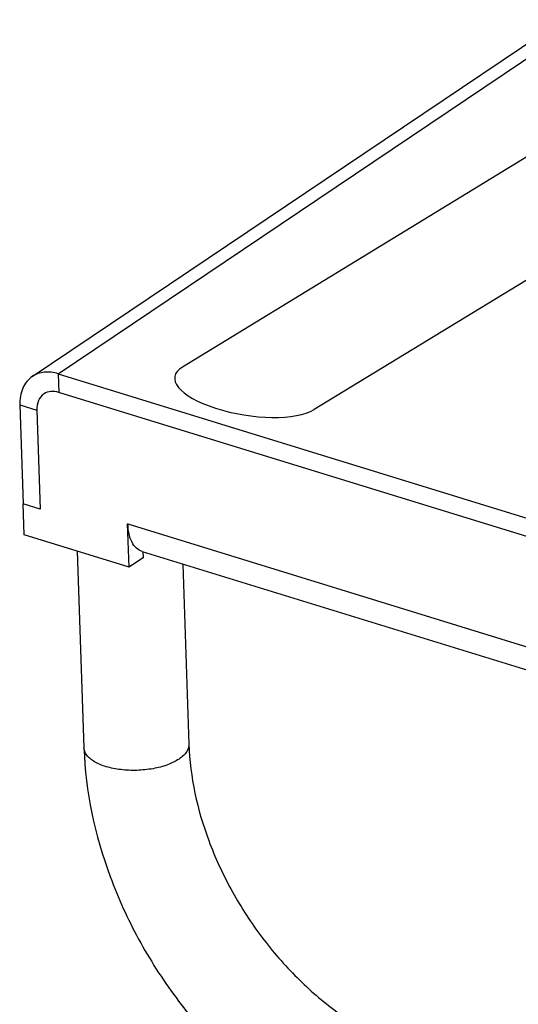
# Model space of a CAD drawing. Units: millimetres. Extents: x 0 to 594, y 0 to 420.
# Drawn here: x 44 to 58, y 57 to 85 of the extents above; entities that cross this region are included whole.
import ezdxf

# ---------------------------------------------------------------- set-up
doc = ezdxf.new("R2010")
doc.units = ezdxf.units.MM
doc.header["$LTSCALE"] = 32.67
doc.layers.add('SOLIDES', color=7, linetype='CONTINUOUS')

msp = doc.modelspace()

# ---------------------------------------------------------------- linework, layer by layer
at = {"layer": 'SOLIDES', "color": 7, "linetype": 'CONTINUOUS'}
for p, q in [((77.173486, 92.749979), (48.810042, 75.457892)), ((78.735131, 90.188482), (52.579373, 74.242336)), ((66.779146, 68.109445), (45.278643, 74.733276)), ((44.653573, 74.225258), (44.749579, 71.393326)), ((44.292778, 70.658321), (44.262776, 71.5433)), ((44.749579, 71.393326), (44.262776, 71.5433)), ((47.286621, 69.735984), (47.244618, 70.974954)), ((47.244618, 70.974954), (47.252732, 70.972455)), ((47.286621, 69.735984), (44.292778, 70.658321)), ((45.807424, 70.191692), (45.997837, 64.575024)), ((47.657867, 70.184505), (107.160437, 51.853075)), ((47.695284, 70.010982), (47.689735, 70.174688)), ((47.695284, 70.010982), (47.286621, 69.735984)), ((48.821545, 69.826002), (48.996114, 64.67667))]:
    msp.add_line(p, q, dxfattribs=at)
at = {"layer": 'SOLIDES', "color": 3, "linetype": 'CONTINUOUS'}
for p, q in [((44.521042, 75.1868), (59.337775, 85.157299)), ((45.260642, 75.264264), (66.761145, 68.640432)), ((44.166769, 74.375232), (44.262776, 71.5433))]:
    msp.add_line(p, q, dxfattribs=at)
at = {"layer": 'SOLIDES', "color": 9, "linetype": 'CONTINUOUS'}
for p, q in [((45.260642, 75.264264), (59.766144, 85.025328)), ((45.260642, 75.264264), (45.278643, 74.733276)), ((44.166769, 74.375232), (44.653573, 74.225258)), ((47.252732, 70.972455), (107.129605, 52.525709))]:
    msp.add_line(p, q, dxfattribs=at)
at = {"layer": 'SOLIDES', "color": 7, "linetype": 'CONTINUOUS'}
msp.add_ellipse((50.694708, 74.850114), major_axis=(2.100652, -0.335477), ratio=0.363216168, start_param=2.738763658, end_param=5.880356311, dxfattribs=at)
at = {"layer": 'SOLIDES', "color": 3, "linetype": 'CONTINUOUS'}
for points, knots in [([(44.521049, 75.186804), (44.462413, 75.147347), (44.354425, 75.047833), (44.196171, 74.781524), (44.161272, 74.537383), (44.166769, 74.375232)], [0, 0, 0, 0, 0.230578718, 0.470676635, 1, 1, 1, 1]), ([(45.260642, 75.264264), (45.133057, 75.30357), (44.873486, 75.339808), (44.621263, 75.254239), (44.521049, 75.186804)], [0, 0, 0, 0, 0.524994961, 1, 1, 1, 1])]:
    msp.add_open_spline(points, degree=3, knots=knots, dxfattribs=at)
at = {"layer": 'SOLIDES', "color": 7, "linetype": 'CONTINUOUS'}
for points, knots in [([(44.856019, 74.689014), (44.788319, 74.643458), (44.674377, 74.497139), (44.650432, 74.317916), (44.653573, 74.225258)], [0, 0, 0, 0, 0.468128243, 1, 1, 1, 1]), ([(45.278643, 74.733276), (45.205737, 74.755737), (45.057411, 74.776444), (44.913284, 74.727548), (44.856019, 74.689014)], [0, 0, 0, 0, 0.524994961, 1, 1, 1, 1]), ([(47.657859, 70.184508), (47.598445, 70.202813), (47.480493, 70.274808), (47.355197, 70.456109), (47.275949, 70.696138), (47.256, 70.876058), (47.252732, 70.972455)], [0, 0, 0, 0, 0.19885796, 0.424705572, 0.691486189, 1, 1, 1, 1]), ([(45.997837, 64.575024), (46.040259, 63.323672), (46.452917, 61.41824), (47.522192, 59.077735), (48.589481, 57.407141), (49.873719, 55.909087), (51.776413, 54.243972), (53.461081, 53.337246), (54.627418, 52.977923)], [0, 0, 0, 0, 0.245823241, 0.37443813, 0.504372481, 0.633649576, 0.760388513, 1, 1, 1, 1]), ([(48.996114, 64.67667), (49.027891, 63.739339), (49.35093, 62.298226), (50.168252, 60.514103), (50.995649, 59.217179), (51.986125, 58.055299), (53.41153, 56.797211), (54.657185, 56.107894), (55.510685, 55.844949)], [0, 0, 0, 0, 0.243052938, 0.374368969, 0.507872136, 0.640328614, 0.768552969, 1, 1, 1, 1])]:
    msp.add_open_spline(points, degree=3, knots=knots, dxfattribs=at)
at = {"layer": 'SOLIDES', "color": 9, "linetype": 'CONTINUOUS'}
for points, knots in [([(48.713985, 64.250914), (48.612557, 64.182661), (48.36958, 64.068737), (47.961658, 63.963816), (47.510731, 63.918028), (47.058592, 63.935998), (46.647097, 64.015791), (46.351627, 64.133706), (46.17236, 64.257934), (46.076787, 64.355741), (46.015214, 64.461973), (45.99908, 64.53835), (45.997837, 64.575024)], [0, 0, 0, 0, 0.121076416, 0.262789884, 0.415689481, 0.568326949, 0.709297715, 0.8292943, 0.87991972, 0.924343914, 0.963658015, 1, 1, 1, 1]), ([(48.996114, 64.67667), (48.997385, 64.639161), (48.985856, 64.559955), (48.929007, 64.447415), (48.8363, 64.341465), (48.75777, 64.280378), (48.713985, 64.250914)], [0, 0, 0, 0, 0.211768499, 0.441573628, 0.702209563, 1, 1, 1, 1])]:
    msp.add_open_spline(points, degree=3, knots=knots, dxfattribs=at)

doc.saveas('drawing.dxf')
